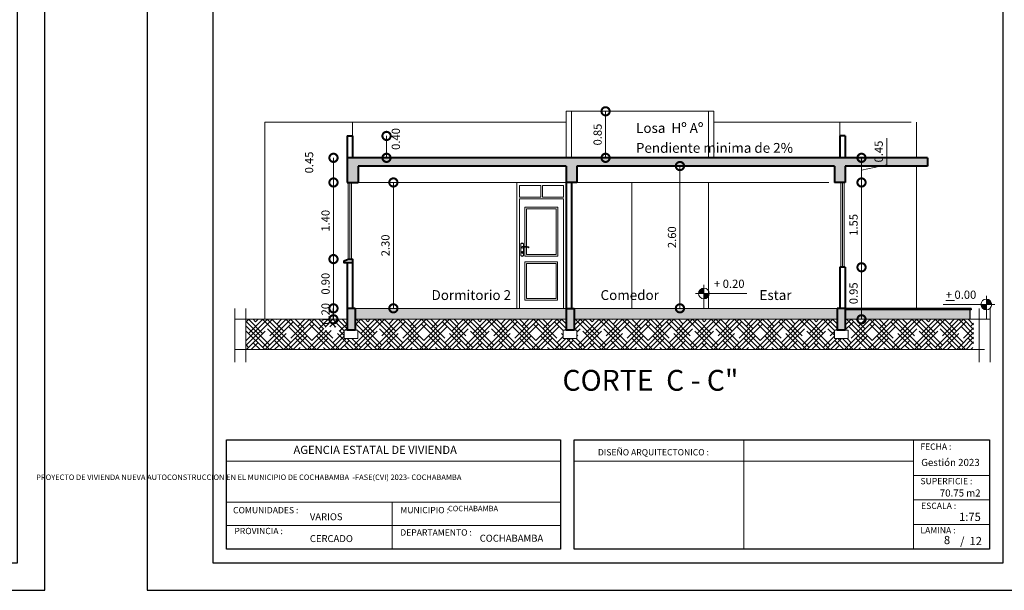
# Model space of a CAD drawing. Units: metres. Extents: x 2916 to 3047, y 2474 to 2726.
# Drawn here: x 2945 to 2963, y 2563 to 2574 of the extents above; entities that cross this region are included whole.
import ezdxf

# ---------------------------------------------------------------- set-up
doc = ezdxf.new("R2010")
doc.units = ezdxf.units.M
for name, color, linetype, lineweight in [('COTAS', 7, 'Continuous', 5), ('Elv.0.15', 7, 'Continuous', 15), ('nombres', 244, 'Continuous', 13), ('P-0.10', 7, 'Continuous', 9), ('P-0.15', 7, 'Continuous', 15), ('P-0.20', 7, 'Continuous', 20), ('P-0.40', 7, 'Continuous', 40), ('P-0.50', 7, 'Continuous', 50), ('Texto Carinbo', 7, 'Continuous', 5), ('TEXTOS', 251, 'Continuous', 5)]:
    doc.layers.add(name, color=color, linetype=linetype, lineweight=lineweight)
doc.styles.add('Arial', font='arial.ttf')
doc.styles.add('Arial (bold)', font='arialbd.ttf')
doc.styles.add('Estilo_Generado_1', font='calibri.ttf')
doc.styles.get("Standard").update_dxf_attribs({"font": 'arial.ttf'})
doc.dimstyles.new('Esc. 100', dxfattribs={"dimtxt": 0.15, "dimasz": 0.3, "dimexe": 0.01, "dimexo": 0.01, "dimgap": 0.05, "dimtad": 1, "dimzin": 1, "dimdsep": 46, "dimtxsty": 'Arial', "dimblk": 'DOTSMALL', "dimcen": 0.05, "dimse1": 1, "dimse2": 1, "dimclrd": 250, "dimclre": 250, "dimadec": 0, "dimazin": 0, "dimtfac": 1, "dimtmove": 0, "dimatfit": 3, "dimldrblk": 'DOTSMALL', "dimfxl": 0.01, "dimtfill": 1, "dimlwd": -1, "dimlwe": -1, "dimarcsym": 0})

# ---------------------------------------------------------------- blocks, each defined once
blk = doc.blocks.new('0c')
at = {"layer": 'P-0.10', "lineweight": -3, "transparency": 33554687}
blk.add_lwpolyline([(0, -20.85), (16.13, -20.85), (16.13, 0), (0, 0)], close=True, dxfattribs=at)
at = {"layer": 'P-0.10', "lineweight": 30}
blk.add_lwpolyline([(1.2, -20.35), (15.63, -20.35), (15.63, -0.5), (1.2, -0.5)], close=True, dxfattribs=at)
for points in [[(1.45, -20.1), (1.45, -18.1), (7.548, -18.1)], [(7.798, -20.1), (7.798, -18.1), (15.38, -18.1)]]:
    blk.add_lwpolyline(points, dxfattribs=at)
at = {"layer": 'P-0.20'}
for p, q in [((10.895, -20.1), (10.895, -18.1)), ((13.993, -18.1), (13.993, -20.1)), ((7.798, -18.49), (13.993, -18.49)), ((13.993, -18.75), (15.38, -18.75)), ((13.993, -19.2), (15.38, -19.2)), ((13.993, -19.65), (15.38, -19.65))]:
    blk.add_line(p, q, dxfattribs=at)
at = {"layer": 'P-0.20', "color": 7, "linetype": 'Continuous', "lineweight": 5}
for p, q in [((7.548, -18.49), (1.45, -18.49)), ((7.548, -19.238), (1.45, -19.238)), ((4.474, -20.1), (4.474, -19.238)), ((7.548, -19.669), (1.45, -19.669))]:
    blk.add_line(p, q, dxfattribs=at)
at = {"layer": 'P-0.50', "lineweight": 30}
for points in [[(7.548, -18.1), (7.548, -20.1), (1.45, -20.1)], [(15.38, -18.1), (15.38, -20.1), (7.798, -20.1)]]:
    blk.add_lwpolyline(points, dxfattribs=at)
at = {"layer": 'Texto Carinbo', "attachment_point": 1}
for s, insert, char_height, style in [('\\A1;{\\fArial|b1|i0|c0|p34;AGENCIA ESTATAL DE VIVIENDA}', (2.671, -18.21), 0.15, 'Arial (bold)'), ('DISEÑO ARQUITECTONICO :', (8.231, -18.271), 0.115, 'Estilo_Generado_1'), ('FECHA :', (14.119, -18.168), 0.115, 'Estilo_Generado_1'), ('Gestión 2023', (14.135, -18.449), 0.13, 'Arial (bold)'), ('SUPERFICIE :', (14.121, -18.798), 0.115, 'Estilo_Generado_1'), ('COMUNIDADES :', (1.568, -19.329), 0.115, 'Estilo_Generado_1'), ('MUNICIPIO :', (4.623, -19.327), 0.115, 'Estilo_Generado_1'), ('                 {\\H0.71429x;COCHABAMBA}', (4.766, -19.306), 0.14, 'Arial (bold)'), ('ESCALA :', (14.133, -19.249), 0.115, 'Estilo_Generado_1'), ('VARIOS', (2.97, -19.443), 0.127, 'Arial (bold)'), ('1:75', (14.826, -19.434), 0.15, 'Arial (bold)'), ('PROVINCIA :', (1.592, -19.709), 0.115, 'Estilo_Generado_1'), ('DEPARTAMENTO :', (4.622, -19.736), 0.115, 'Estilo_Generado_1'), ('LAMINA :', (14.121, -19.696), 0.115, 'Estilo_Generado_1'), ('CERCADO', (2.97, -19.842), 0.127, 'Arial (bold)'), ('COCHABAMBA', (6.072, -19.835), 0.127, 'Arial (bold)')]:
    blk.add_mtext(s, dxfattribs=dict(at, insert=insert, char_height=char_height, style=style))
at = {"layer": 'Texto Carinbo', "insert": (1.537, -18.735), "char_height": 0.12, "width": 5.97136, "attachment_point": 1, "style": 'Arial'}
blk.add_mtext('\\pxi-29.704;{\\fCalibri|b1|i0|c0|p34;\\H0.83333x;PROYECTO DE VIVIENDA NUEVA AUTOCONSTRUCCION EN EL MUNICIPIO DE COCHABAMBA  -FASE(CVI) 2023- COCHABAMBA}', dxfattribs=at)
blk = doc.blocks.new('PLANTA 4')
at = {"layer": 'COTAS'}
blk.add_blockref('0c', (2886.422, 1734.361), dxfattribs=at)
at = {"layer": 'Texto Carinbo', "insert": (2900.896, 1715.354), "char_height": 0.13, "attachment_point": 1, "style": 'Arial (bold)'}
blk.add_mtext('70.75 m2', dxfattribs=at)
at = {"layer": 'Texto Carinbo', "insert": (2901.267, 1714.486), "char_height": 0.15, "width": 0.80355, "attachment_point": 1, "style": 'Arial (bold)'}
blk.add_mtext('/  12', dxfattribs=at)
blk = doc.blocks.new('_DotSmall')
at = {"color": 0, "linetype": 'ByBlock', "const_width": 0.5}
blk.add_lwpolyline([(-0.0625, 0, 1), (0.0625, 0, 1)], format="xyb", close=True, dxfattribs=at)
blk = doc.blocks.new('*D1160')
at = {"layer": 'COTAS', "color": 250, "transparency": 16777216}
blk.add_line((2951.001, 2568.533), (2951.001, 2569.433), dxfattribs=at)
at = {"layer": 'Defpoints', "color": 0, "linetype": 'Continuous', "transparency": 16777216}
for p in [(2951.001, 2569.433), (2951.268, 2569.433), (2951.248, 2568.533)]:
    blk.add_point(p, dxfattribs=at)
at = {"layer": 'COTAS', "color": 250, "linetype": 'Continuous', "transparency": 16777216, "xscale": 0.3, "yscale": 0.3, "zscale": 0.3}
for p, rotation in [((2951.001, 2569.433), 90), ((2951.001, 2568.533), 270)]:
    blk.add_blockref('_DotSmall', p, dxfattribs=dict(at, rotation=rotation))
at = {"layer": 'COTAS', "color": 0, "linetype": 'Continuous', "lineweight": 9, "transparency": 16777216, "insert": (2950.875, 2568.983), "char_height": 0.15, "attachment_point": 5, "rotation": 90, "style": 'Arial', "bg_fill": 3, "box_fill_scale": 1.1, "bg_fill_color": 256, "bg_fill_true_color": 13158600, "bg_fill_transparency": 0}
blk.add_mtext('0.90', dxfattribs=at)
blk = doc.blocks.new('ETJ')
at = {"layer": 'P-0.10'}
h = blk.add_hatch(color=252, dxfattribs=at)
h.paths.add_polyline_path([(0, 0.098, 0.414214), (-0.098, 0), (0, 0)])
h.paths.add_polyline_path([(0.098, 0), (0, 0), (0, -0.098, 0.414214)])
at = {"layer": 'P-0.15'}
for p, q in [((-0.157, 0), (0.786, 0)), ((0, 0.157), (0, -0.271))]:
    blk.add_line(p, q, dxfattribs=at)
for start, end in [(90, 180), (180, 270), (0, 90), (270, 0)]:
    blk.add_arc((0, 0), 0.098, start, end, dxfattribs=at)
blk = doc.blocks.new('*D1161')
at = {"layer": 'COTAS', "color": 250, "transparency": 16777216}
blk.add_line((2951.001, 2570.833), (2951.001, 2571.283), dxfattribs=at)
at = {"layer": 'Defpoints', "color": 0, "linetype": 'Continuous', "transparency": 16777216}
for p in [(2951.001, 2571.283), (2951.248, 2571.283), (2951.248, 2570.833)]:
    blk.add_point(p, dxfattribs=at)
at = {"layer": 'COTAS', "color": 250, "linetype": 'Continuous', "transparency": 16777216, "xscale": 0.3, "yscale": 0.3, "zscale": 0.3}
for p, rotation in [((2951.001, 2571.283), 90), ((2951.001, 2570.833), 270)]:
    blk.add_blockref('_DotSmall', p, dxfattribs=dict(at, rotation=rotation))
at = {"layer": 'COTAS', "color": 0, "linetype": 'Continuous', "lineweight": 9, "transparency": 16777216, "insert": (2950.575, 2571.198), "char_height": 0.15, "attachment_point": 5, "rotation": 90, "style": 'Arial', "bg_fill": 3, "box_fill_scale": 1.1, "bg_fill_color": 256, "bg_fill_true_color": 13158600, "bg_fill_transparency": 0}
blk.add_mtext('0.45', dxfattribs=at)
blk = doc.blocks.new('*D1162')
at = {"layer": 'COTAS', "color": 250, "transparency": 16777216}
blk.add_line((2960.644, 2568.333), (2960.644, 2569.283), dxfattribs=at)
at = {"layer": 'Defpoints', "color": 0, "linetype": 'Continuous', "transparency": 16777216}
for p in [(2960.348, 2569.283), (2960.644, 2569.283), (2960.348, 2568.333)]:
    blk.add_point(p, dxfattribs=at)
at = {"layer": 'COTAS', "color": 250, "linetype": 'Continuous', "transparency": 16777216, "xscale": 0.3, "yscale": 0.3, "zscale": 0.3}
for p, rotation in [((2960.644, 2569.283), 90), ((2960.644, 2568.333), 270)]:
    blk.add_blockref('_DotSmall', p, dxfattribs=dict(at, rotation=rotation))
at = {"layer": 'COTAS', "color": 0, "linetype": 'Continuous', "lineweight": 9, "transparency": 16777216, "insert": (2960.518, 2568.808), "char_height": 0.15, "attachment_point": 5, "rotation": 90, "style": 'Arial', "bg_fill": 3, "box_fill_scale": 1.1, "bg_fill_color": 256, "bg_fill_true_color": 13158600, "bg_fill_transparency": 0}
blk.add_mtext('0.95', dxfattribs=at)
blk = doc.blocks.new('*D1035')
at = {"color": 250, "transparency": 16777216}
blk.add_line((2951.001, 2568.333), (2951.001, 2568.533), dxfattribs=at)
at = {"layer": 'Defpoints', "color": 0, "linetype": 'Continuous', "transparency": 16777216}
for p in [(2951.374, 2568.533), (2951.374, 2568.333)]:
    blk.add_point(p, dxfattribs=at)
at = {"color": 250, "linetype": 'Continuous', "transparency": 16777216, "xscale": 0.3, "yscale": 0.3, "zscale": 0.3}
for p, rotation in [((2951.001, 2568.533), 90), ((2951.001, 2568.333), 270)]:
    blk.add_blockref('_DotSmall', p, dxfattribs=dict(at, rotation=rotation))
at = {"color": 0, "linetype": 'Continuous', "lineweight": 9, "transparency": 16777216, "insert": (2950.875, 2568.433), "char_height": 0.15, "attachment_point": 5, "rotation": 90, "style": 'Arial', "bg_fill": 3, "box_fill_scale": 1.1, "bg_fill_color": 256, "bg_fill_true_color": 13158600, "bg_fill_transparency": 0}
blk.add_mtext('0.20', dxfattribs=at)
at = {"layer": 'Defpoints', "color": 0, "linetype": 'Continuous', "transparency": 16777216}
blk.add_point((2951.001, 2568.533), dxfattribs=at)
blk = doc.blocks.new('*D1119')
at = {"layer": 'COTAS', "color": 250, "transparency": 16777216}
blk.add_line((2952.095, 2570.833), (2952.095, 2568.533), dxfattribs=at)
at = {"layer": 'Defpoints', "color": 0, "linetype": 'Continuous', "transparency": 16777216}
for p in [(2951.452, 2570.833), (2951.452, 2568.533), (2952.095, 2568.533)]:
    blk.add_point(p, dxfattribs=at)
at = {"layer": 'COTAS', "color": 250, "linetype": 'Continuous', "transparency": 16777216, "xscale": 0.3, "yscale": 0.3, "zscale": 0.3}
for p, rotation in [((2952.095, 2570.833), 90), ((2952.095, 2568.533), 270)]:
    blk.add_blockref('_DotSmall', p, dxfattribs=dict(at, rotation=rotation))
at = {"layer": 'COTAS', "color": 0, "linetype": 'Continuous', "lineweight": 9, "transparency": 16777216, "insert": (2951.969, 2569.683), "char_height": 0.15, "attachment_point": 5, "rotation": 90, "style": 'Arial', "bg_fill": 3, "box_fill_scale": 1.1, "bg_fill_color": 256, "bg_fill_true_color": 13158600, "bg_fill_transparency": 0}
blk.add_mtext('2.30', dxfattribs=at)
blk = doc.blocks.new('*D1120')
at = {"layer": 'COTAS', "color": 250, "transparency": 16777216}
blk.add_line((2951.001, 2569.433), (2951.001, 2570.833), dxfattribs=at)
at = {"layer": 'Defpoints', "color": 0, "linetype": 'Continuous', "transparency": 16777216}
for p in [(2951.001, 2570.833), (2951.248, 2570.833), (2951.268, 2569.433)]:
    blk.add_point(p, dxfattribs=at)
at = {"layer": 'COTAS', "color": 250, "linetype": 'Continuous', "transparency": 16777216, "xscale": 0.3, "yscale": 0.3, "zscale": 0.3}
for p, rotation in [((2951.001, 2570.833), 90), ((2951.001, 2569.433), 270)]:
    blk.add_blockref('_DotSmall', p, dxfattribs=dict(at, rotation=rotation))
at = {"layer": 'COTAS', "color": 0, "linetype": 'Continuous', "lineweight": 9, "transparency": 16777216, "insert": (2950.875, 2570.133), "char_height": 0.15, "attachment_point": 5, "rotation": 90, "style": 'Arial', "bg_fill": 3, "box_fill_scale": 1.1, "bg_fill_color": 256, "bg_fill_true_color": 13158600, "bg_fill_transparency": 0}
blk.add_mtext('1.40', dxfattribs=at)
blk = doc.blocks.new('*D1036')
at = {"layer": 'COTAS', "color": 250, "transparency": 16777216}
blk.add_line((2957.328, 2568.533), (2957.328, 2571.133), dxfattribs=at)
at = {"layer": 'Defpoints', "color": 0, "linetype": 'Continuous', "transparency": 16777216}
for p in [(2956.569, 2571.133), (2957.328, 2571.133), (2956.721, 2568.533)]:
    blk.add_point(p, dxfattribs=at)
at = {"layer": 'COTAS', "color": 250, "linetype": 'Continuous', "transparency": 16777216, "xscale": 0.3, "yscale": 0.3, "zscale": 0.3}
for p, rotation in [((2957.328, 2571.133), 90), ((2957.328, 2568.533), 270)]:
    blk.add_blockref('_DotSmall', p, dxfattribs=dict(at, rotation=rotation))
at = {"layer": 'COTAS', "color": 0, "linetype": 'Continuous', "lineweight": 9, "transparency": 16777216, "insert": (2957.202, 2569.833), "char_height": 0.15, "attachment_point": 5, "rotation": 90, "style": 'Arial', "bg_fill": 3, "box_fill_scale": 1.1, "bg_fill_color": 256, "bg_fill_true_color": 13158600, "bg_fill_transparency": 0}
blk.add_mtext('2.60', dxfattribs=at)
blk = doc.blocks.new('*D1121')
at = {"layer": 'COTAS', "color": 250, "transparency": 16777216}
blk.add_line((2951.97, 2571.283), (2951.97, 2571.683), dxfattribs=at)
at = {"layer": 'Defpoints', "color": 0, "linetype": 'Continuous', "transparency": 16777216}
for p in [(2951.348, 2571.683), (2951.97, 2571.683), (2951.97, 2571.283)]:
    blk.add_point(p, dxfattribs=at)
at = {"layer": 'COTAS', "color": 0, "linetype": 'Continuous', "lineweight": 9, "transparency": 16777216, "insert": (2952.159, 2571.627), "char_height": 0.15, "attachment_point": 5, "rotation": 90, "style": 'Arial', "bg_fill": 3, "box_fill_scale": 1.1, "bg_fill_color": 256, "bg_fill_true_color": 13158600, "bg_fill_transparency": 0}
blk.add_mtext('0.40', dxfattribs=at)
at = {"layer": 'COTAS', "color": 250, "linetype": 'Continuous', "transparency": 16777216, "xscale": 0.3, "yscale": 0.3, "zscale": 0.3}
for p, rotation in [((2951.97, 2571.683), 90), ((2951.97, 2571.283), 270)]:
    blk.add_blockref('_DotSmall', p, dxfattribs=dict(at, rotation=rotation))
blk = doc.blocks.new('*D1122')
at = {"layer": 'COTAS', "color": 250, "transparency": 16777216}
blk.add_line((2960.644, 2569.283), (2960.644, 2570.833), dxfattribs=at)
at = {"layer": 'Defpoints', "color": 0, "linetype": 'Continuous', "transparency": 16777216}
for p in [(2960.348, 2570.833), (2960.644, 2570.833), (2960.348, 2569.283)]:
    blk.add_point(p, dxfattribs=at)
at = {"layer": 'COTAS', "color": 250, "linetype": 'Continuous', "transparency": 16777216, "xscale": 0.3, "yscale": 0.3, "zscale": 0.3}
for p, rotation in [((2960.644, 2570.833), 90), ((2960.644, 2569.283), 270)]:
    blk.add_blockref('_DotSmall', p, dxfattribs=dict(at, rotation=rotation))
at = {"layer": 'COTAS', "color": 0, "linetype": 'Continuous', "lineweight": 9, "transparency": 16777216, "insert": (2960.518, 2570.058), "char_height": 0.15, "attachment_point": 5, "rotation": 90, "style": 'Arial', "bg_fill": 3, "box_fill_scale": 1.1, "bg_fill_color": 256, "bg_fill_true_color": 13158600, "bg_fill_transparency": 0}
blk.add_mtext('1.55', dxfattribs=at)
blk = doc.blocks.new('*D1123')
at = {"layer": 'COTAS', "color": 250, "transparency": 16777216}
blk.add_line((2955.97, 2571.283), (2955.97, 2572.133), dxfattribs=at)
at = {"layer": 'Defpoints', "color": 0, "linetype": 'Continuous', "transparency": 16777216}
for p in [(2955.348, 2572.133), (2955.97, 2572.133), (2955.348, 2571.283)]:
    blk.add_point(p, dxfattribs=at)
at = {"layer": 'COTAS', "color": 250, "linetype": 'Continuous', "transparency": 16777216, "xscale": 0.3, "yscale": 0.3, "zscale": 0.3}
for p, rotation in [((2955.97, 2572.133), 90), ((2955.97, 2571.283), 270)]:
    blk.add_blockref('_DotSmall', p, dxfattribs=dict(at, rotation=rotation))
at = {"layer": 'COTAS', "color": 0, "linetype": 'Continuous', "lineweight": 9, "transparency": 16777216, "insert": (2955.844, 2571.708), "char_height": 0.15, "attachment_point": 5, "rotation": 90, "style": 'Arial', "bg_fill": 3, "box_fill_scale": 1.1, "bg_fill_color": 256, "bg_fill_true_color": 13158600, "bg_fill_transparency": 0}
blk.add_mtext('0.85', dxfattribs=at)
blk = doc.blocks.new('*D1124')
at = {"layer": 'COTAS', "color": 250, "transparency": 16777216}
for p, q in [((2961.104, 2571.152), (2961.104, 2571.643)), ((2960.644, 2570.833), (2960.644, 2571.283)), ((2960.644, 2571.058), (2961.104, 2571.152))]:
    blk.add_line(p, q, dxfattribs=at)
at = {"layer": 'Defpoints', "color": 0, "linetype": 'Continuous', "transparency": 16777216}
for p in [(2960.644, 2571.283), (2961.848, 2571.283), (2960.348, 2570.833)]:
    blk.add_point(p, dxfattribs=at)
at = {"layer": 'COTAS', "color": 250, "linetype": 'Continuous', "transparency": 16777216, "xscale": 0.3, "yscale": 0.3, "zscale": 0.3}
for p, rotation in [((2960.644, 2571.283), 90), ((2960.644, 2570.833), 270)]:
    blk.add_blockref('_DotSmall', p, dxfattribs=dict(at, rotation=rotation))
at = {"layer": 'COTAS', "color": 0, "linetype": 'Continuous', "lineweight": 9, "transparency": 16777216, "insert": (2960.977, 2571.398), "char_height": 0.15, "attachment_point": 5, "rotation": 90, "style": 'Arial', "bg_fill": 3, "box_fill_scale": 1.1, "bg_fill_color": 256, "bg_fill_true_color": 13158600, "bg_fill_transparency": 0}
blk.add_mtext('0.45', dxfattribs=at)

msp = doc.modelspace()

# ---------------------------------------------------------------- hatches: boundary and pattern name
at = {"layer": 'P-0.10', "linetype": 'Continuous', "lineweight": 9, "true_color": 0x939598, "transparency": 33554610}
h = msp.add_hatch(color=252, dxfattribs=at)
h.dxf.hatch_style = 1
h.paths.add_polyline_path([(2961.8479, 2571.283), (2951.2479, 2571.283), (2951.2479, 2570.833), (2951.4519, 2570.833), (2951.4519, 2571.133), (2955.2479, 2571.133), (2955.2479, 2570.833), (2955.4479, 2570.833), (2955.4479, 2571.133), (2960.1479, 2571.133), (2960.1479, 2570.833), (2960.3479, 2570.833), (2960.3479, 2571.133), (2961.8479, 2571.133)])
h.paths.add_polyline_path([(2960.2588, 2571.283), (2959.9497, 2571.283)], flags=16)
h = msp.add_hatch(color=252, dxfattribs=at)
h.dxf.hatch_style = 1
h.paths.add_polyline_path([(2951.3979, 2568.533), (2951.2479, 2568.533), (2951.2479, 2568.133), (2951.3979, 2568.133)])
h.paths.add_polyline_path([(2955.3979, 2568.533), (2955.2479, 2568.533), (2955.2479, 2568.133), (2955.3979, 2568.133)])
h.paths.add_polyline_path([(2960.3479, 2568.533), (2960.1979, 2568.533), (2960.1979, 2568.133), (2960.3479, 2568.133)])
at = {"layer": 'P-0.10', "linetype": 'Continuous', "lineweight": 9}
h = msp.add_hatch(dxfattribs=at)
h.set_pattern_fill('GRAVEL', color=8, scale=0.025, angle=45)
h.set_pattern_definition([(273.0127875, (0.03241, -93.71008), (0.4490128055, -7.63321770294), [0.08543036, -8.45762091]), (229.969741, (0.036902, -93.795393), (4.93914083888, 5.83716650214), [0.14660118, -14.51351222]), (177.5104471, (-0.05739, -93.907647), (9.4292689273, -0.44901280243), [0.10337038, -10.2336807]), (312.273689, (-0.120252, -94.195015), (-8.53124331403, 9.42926892802), [0.13350113, -13.21660936]), (337.8336542, (-0.03045, -94.293798), (-7.63321770302, 3.1430896421), [0.13090842, -12.95995194]), (42.273689, (0.090784, -94.34319), (-9.42926892802, -8.53124331403), [0.13350113, -13.21660936]), (82.6942405, (0.189567, -94.253386), (-1.34703841757, -10.32729453931), [0.17654841, -17.47827883]), (117.2553284, (0.212017, -94.078271), (-6.73519208969, 13.02137137613), [0.16667988, -16.50131415]), (166.4295656, (0.135685, -93.930097), (-9.42926892732, 2.24506402944), [0.13395325, -13.26138642]), (220.2363583, (0.00547, -93.898666), (5.38815367335, 4.4901280597), [0.15292832, -7.49348424]), (267.3974378, (-0.111272, -93.99745), (-0.44901280569, -10.32729453925), [0.19776948, -19.57919313]), (183.8140748, (0.32876, -93.75498), (-5.8371664787, -0.44901280565), [0.06750113, -6.68264146]), (216.4692344, (0.26141, -93.759472), (6.73519208994, 4.93914086776), [0.1284205, -12.71365975]), (270, (0.15814, -93.8358), (0.449012806, -0.449012806), [0.08980234, -0.80822328]), (248.1985905, (0.07282, -93.81335), (1.3470384184, 3.1430896423), [0.04836033, -4.78765559]), (336.8014095, (0.05486, -93.85826), (-1.7960512243, 0.898025612), [0.0683914, -3.35118825]), (75.9637565, (0.11772, -93.8852), (0.449012806, 2.2450640303), [0.11107992, -3.59157454]), (206.565051, (0.14467, -93.77743), (1.347038418, 0.449012806), [0.08032179, -1.92772453]), (61.3895403, (-0.205565, -94.118683), (3.14308964237, 5.8371664787), [0.112522, -11.13970667]), (115.346176, (-0.151683, -94.0199), (3.14308964215, -6.7351920909), [0.09439973, -9.34555392]), (338.1985905, (0.05486, -93.68763), (-3.1430896423, 1.3470384184), [0.09672002, -4.7392959]), (28.6104597, (0.144665, -93.72355), (-5.83716647847, -3.14308964278), [0.112522, -11.13970667]), (24.4439548, (0.07282, -94.39707), (-3.1430896424, -1.3470384182), [0.1085088, -5.31693358]), (339.7751406, (0.171606, -94.35217), (-7.1842048983, 2.69407683243), [0.09091803, -9.00089835]), (111.8014095, (0.508366, -94.13215), (-1.3470384184, 3.1430896423), [0.09672003, -4.7392959]), (62.3540246, (0.472445, -94.04235), (-4.041115254, -7.63321770317), [0.10644568, -10.538094]), (114.4439548, (0.28835, -94.35217), (1.3470384181, -3.1430896424), [0.0542544, -5.37118798]), (146.3099325, (0.48143, -94.15909), (-2.2450640303, 1.347038418), [0.03237865, -3.20549874]), (210.9637565, (0.45448, -94.14113), (1.796051224, 0.898025612), [0.13090842, -2.48726365]), (231.009006, (0.34223, -94.208485), (4.04111525422, 4.9391408668), [0.12131675, -12.01034122]), (348.6900675, (0.15814, -93.9256), (-1.347038418, 0.449012806), [0.09158097, -2.19794409]), (38.1572266, (0.247938, -93.943568), (8.53124331466, 6.73519209125), [0.15988919, -15.82900227]), (105.9453959, (0.37366, -93.844785), (1.3470384181, -4.9391408666), [0.06537706, -6.47234808]), (135, (0.3557, -93.7819), (-0.89802561, 6e-17), [0.0381, -0.5969]), (165.2564372, (0.31978, -94.203995), (4.9391408665, -1.3470384185), [0.08821674, -8.73348519]), (93.0127875, (0.23447, -94.181544), (-0.4490128055, 7.63321770294), [0.17086072, -8.37219055]), (45, (0.2255, -94.0109), (6e-17, 0.89802561), [0.1651, -0.4699]), (10.3048465, (0.34223, -93.894176), (7.6332177022, 1.3470384223), [0.10040239, -9.93982918]), (299.054604, (0.44101, -93.87622), (1.3470384182, -2.2450640302), [0.09245727, -4.53041251]), (252.64597536, (0.485915, -93.957038), (-4.04111525539, -13.02137137527), [0.15053627, -14.90311611]), (220.42607874, (0.441014, -94.100722), (-6.28617928475, -5.38815367264), [0.15925736, -15.76646161])])
h.paths.add_polyline_path([(2955.2479, 2568.533), (2951.3979, 2568.533), (2951.3979, 2568.333), (2955.2479, 2568.333)])
h.paths.add_polyline_path([(2960.1979, 2568.533), (2955.3979, 2568.533), (2955.3979, 2568.333), (2960.1979, 2568.333)])
h.paths.add_polyline_path([(2962.6248, 2568.503), (2960.3479, 2568.503), (2960.3479, 2568.333), (2962.6248, 2568.333)])

# ---------------------------------------------------------------- linework, layer by layer
at = {"color": 251, "linetype": 'Continuous', "lineweight": 9}
for p, q in [((2955.2479, 2571.283), (2955.2479, 2572.133)), ((2957.948, 2572.133), (2955.2479, 2572.133)), ((2955.3479, 2571.283), (2955.3479, 2572.133)), ((2957.848, 2571.283), (2957.848, 2572.133)), ((2957.948, 2571.283), (2957.948, 2572.133)), ((2955.2479, 2571.933), (2949.7479, 2571.933)), ((2949.7479, 2568.333), (2949.7479, 2571.933)), ((2961.5479, 2571.933), (2957.948, 2571.933)), ((2960.2479, 2571.683), (2960.2479, 2571.933)), ((2961.6479, 2571.283), (2961.6479, 2571.933)), ((2961.6479, 2568.533), (2961.6479, 2571.133)), ((2956.4479, 2568.533), (2956.4479, 2570.833)), ((2957.8479, 2568.533), (2957.8479, 2570.833))]:
    msp.add_line(p, q, dxfattribs=at)
for p, q in [((2962.6248, 2568.503), (2962.6248, 2568.333)), ((2962.6479, 2568.533), (2962.6479, 2568.503))]:
    msp.add_line(p, q)
at = {"layer": 'Elv.0.15', "color": 250, "linetype": 'Continuous', "lineweight": 13}
msp.add_line((2961.8127, 2568.3333), (2961.7979, 2568.3333), dxfattribs=at)
at = {"layer": 'P-0.10', "color": 251}
for p, q in [((2951.2979, 2569.433), (2951.2979, 2570.833)), ((2951.4519, 2570.833), (2960.0479, 2570.833)), ((2954.3479, 2570.833), (2954.3479, 2568.533)), ((2955.2479, 2570.833), (2955.2479, 2568.533)), ((2960.2679, 2569.283), (2960.2679, 2570.833)), ((2960.2979, 2569.283), (2960.2979, 2570.833)), ((2960.3279, 2569.283), (2960.3279, 2570.833)), ((2954.4428, 2569.5598), (2954.4428, 2569.5421)), ((2954.4531, 2569.5598), (2954.4531, 2569.5421))]:
    msp.add_line(p, q, dxfattribs=at)
at = {"layer": 'P-0.10'}
msp.add_line((2958.8782, 2568.533), (2958.0782, 2568.533), dxfattribs=at)
at = {"layer": 'P-0.10', "color": 251}
for points in [[(2955.201, 2568.533), (2955.201, 2570.533), (2954.3979, 2570.533), (2954.3979, 2568.533)], [(2954.4979, 2569.6494), (2954.4979, 2569.485), (2955.0953, 2569.485), (2955.0953, 2570.383), (2954.4979, 2570.383), (2954.4979, 2569.6648)], [(2954.5279, 2569.6481), (2954.5279, 2569.515), (2955.0663, 2569.515), (2955.0663, 2570.353), (2954.5279, 2570.353), (2954.5279, 2569.6635)], [(2954.4704, 2569.6614), (2954.4704, 2569.715), (2954.4254, 2569.715), (2954.4254, 2569.495), (2954.4704, 2569.495), (2954.4704, 2569.6451)]]:
    msp.add_lwpolyline(points, dxfattribs=at)
for points in [[(2955.0946, 2569.385), (2954.4979, 2569.385), (2954.4979, 2568.683), (2955.0946, 2568.683)], [(2955.0678, 2569.355), (2954.5279, 2569.355), (2954.5279, 2568.713), (2955.0678, 2568.713)]]:
    msp.add_lwpolyline(points, close=True, dxfattribs=at)
at = {"layer": 'P-0.10', "color": 8}
for points in [[(2951.1949, 2568.133), (2951.4449, 2568.133), (2951.4449, 2567.983), (2951.1949, 2567.983)], [(2955.1979, 2568.133), (2955.4479, 2568.133), (2955.4479, 2567.983), (2955.1979, 2567.983)], [(2960.1479, 2568.133), (2960.3979, 2568.133), (2960.3979, 2567.983), (2960.1479, 2567.983)]]:
    msp.add_lwpolyline(points, close=True, dxfattribs=at)
at = {"layer": 'P-0.10', "color": 251}
for centre, radius, start, end in [((2954.4479, 2569.7091), 0.0178, 19.12512, 160.87488), ((2954.4479, 2569.6478), 0.013, 80.16629, 308.1378), ((2954.4479, 2569.5648), 0.00715, 315.93358, 224.06642), ((2954.4479, 2569.5421), 0.00513, 180, 0), ((2954.4578, 2569.73), 0.0698, 262.53245, 279.35717), ((2954.505, 2569.5611), 0.0909, 109.62455, 124.04115), ((2954.5055, 2569.4912), 0.1738, 70.56754, 102.06301), ((2954.5053, 2569.4842), 0.1654, 70.89777, 100.76672), ((2954.5607, 2569.648), 0.00756, 260.62406, 69.70386), ((2954.4479, 2569.5008), 0.0178, 199.12516, 340.87479)]:
    msp.add_arc(centre, radius, start, end, dxfattribs=at)
at = {"layer": 'P-0.20'}
for p, q in [((2949.1997, 2568.532), (2949.1997, 2567.5526)), ((2949.3997, 2568.532), (2949.3997, 2567.5526)), ((2960.1979, 2568.533), (2951.3979, 2568.533)), ((2962.7913, 2568.532), (2962.7913, 2567.5526)), ((2962.9913, 2568.532), (2962.9913, 2567.5526)), ((2951.2479, 2568.333), (2949.1997, 2568.333)), ((2955.2479, 2568.333), (2951.3979, 2568.333)), ((2960.1979, 2568.333), (2955.3979, 2568.333)), ((2962.9913, 2568.333), (2960.3479, 2568.333)), ((2962.8913, 2567.783), (2949.1997, 2567.783))]:
    msp.add_line(p, q, dxfattribs=at)
at = {"layer": 'P-0.20', "color": 251}
for points in [[(2954.397, 2570.7773), (2954.7897, 2570.7773), (2954.7897, 2570.5673), (2954.397, 2570.5673)], [(2954.8155, 2570.7773), (2955.2006, 2570.7773), (2955.2006, 2570.5673), (2954.8155, 2570.5673)]]:
    msp.add_lwpolyline(points, close=True, dxfattribs=at)
at = {"layer": 'P-0.40'}
for p, q in [((2951.2479, 2571.683), (2951.3479, 2571.683)), ((2951.3479, 2571.683), (2951.3479, 2571.283)), ((2960.2479, 2571.683), (2960.2479, 2571.283)), ((2960.3479, 2571.683), (2960.2479, 2571.683)), ((2960.3479, 2571.683), (2960.3479, 2571.283)), ((2961.8479, 2571.283), (2951.2479, 2571.283)), ((2961.8479, 2571.283), (2961.8479, 2571.133)), ((2955.2479, 2571.133), (2951.4519, 2571.133)), ((2951.4519, 2571.133), (2951.4519, 2570.833)), ((2955.2479, 2571.133), (2955.2479, 2568.133)), ((2960.1479, 2571.133), (2955.4479, 2571.133)), ((2955.4479, 2571.133), (2955.4479, 2570.833)), ((2960.1479, 2571.133), (2960.1479, 2570.833)), ((2960.3479, 2571.133), (2960.3479, 2570.833)), ((2961.8479, 2571.133), (2960.3479, 2571.133)), ((2955.4479, 2570.833), (2955.2479, 2570.833)), ((2955.3479, 2570.833), (2955.3479, 2568.533)), ((2960.3479, 2570.833), (2960.1479, 2570.833)), ((2951.2479, 2569.363), (2951.2479, 2568.133)), ((2960.2479, 2569.283), (2960.2479, 2568.533)), ((2960.3479, 2569.283), (2960.2479, 2569.283)), ((2960.3479, 2569.283), (2960.3479, 2568.133)), ((2951.3979, 2568.533), (2951.3979, 2568.133)), ((2955.2478, 2568.533), (2955.3979, 2568.533)), ((2955.2479, 2568.533), (2955.2479, 2568.133)), ((2955.3979, 2568.533), (2955.3979, 2568.133)), ((2960.1979, 2568.533), (2960.1979, 2568.133)), ((2960.3479, 2568.533), (2960.1979, 2568.533)), ((2951.3979, 2568.133), (2951.2479, 2568.133)), ((2955.3979, 2568.133), (2955.2479, 2568.133)), ((2960.3479, 2568.133), (2960.1979, 2568.133))]:
    msp.add_line(p, q, dxfattribs=at)

# ---------------------------------------------------------------- block references
at = {"color": 1}
for p in [(43.1773, 849.871), (61.1773, 849.871)]:
    msp.add_blockref('PLANTA 4', p, dxfattribs=at)
at = {"layer": 'COTAS'}
msp.add_blockref('ETJ', (2957.7662, 2568.8043), dxfattribs=at)
at = {"layer": 'COTAS', "xscale": -1}
msp.add_blockref('ETJ', (2962.9238, 2568.6043), dxfattribs=at)

# ---------------------------------------------------------------- texts
at = {"layer": 'nombres', "ltscale": 0.2, "insert": (2955.183, 2567.4084), "char_height": 0.38, "width": 8.070963, "attachment_point": 1}
msp.add_mtext('{\\fCentury Gothic|b1|i0|c0|p34;CORTE  C - C"}', dxfattribs=at)
at = {"layer": 'Texto Carinbo', "insert": (2962.2055, 2564.2813), "char_height": 0.15, "width": 0.250638, "attachment_point": 5, "style": 'Arial (bold)'}
msp.add_mtext('8', dxfattribs=at)
at = {"layer": 'TEXTOS'}
for s, width, insert, char_height, attachment_point in [('Losa  Hº Aº', 2.08142, (2956.5277, 2571.9176), 0.18, 1), ('Pendiente minima de 2%', 3.002929, (2956.5239, 2571.5543), 0.18, 1), ('+ 0.20', 4.656649, (2957.9503, 2569.0572), 0.15, 1), ('Dormitorio 2', 2.08142, (2952.7914, 2568.8655), 0.18, 1), ('Comedor', 2.08142, (2955.878, 2568.8655), 0.18, 1), ('Estar', 2.08142, (2958.7804, 2568.8655), 0.18, 1), ('{\\L+} 0.00', 4.656649, (2962.7398, 2568.8572), 0.15, 3)]:
    msp.add_mtext_dynamic_manual_height_columns(s, width=width, gutter_width=12.5, heights=[0], dxfattribs=dict(at, insert=insert, char_height=char_height, attachment_point=attachment_point))

# ---------------------------------------------------------------- next in the draw order: dimensions: what is measured, and where the dimension line sits
at = {"layer": 'COTAS', "color": 1, "linetype": 'Continuous', "lineweight": 9}
for base, p1, p2, picture, middle in [((2955.9704, 2572.133), (2955.3479, 2571.283), (2955.3479, 2572.133), '*D1123', (2955.8438, 2571.708)), ((2960.6442, 2569.283), (2960.3479, 2568.333), (2960.3479, 2569.283), '*D1162', (2960.5176, 2568.808))]:
    dim = msp.add_linear_dim(base=base, p1=p1, p2=p2, angle=90, dimstyle='Esc. 100', dxfattribs=at)
    dim.commit()
    dim.dimension.update_dxf_attribs({"geometry": picture, "text_midpoint": middle})
for base, p1, p2, picture, middle in [((2951.9704, 2571.683), (2951.9704, 2571.283), (2951.3479, 2571.683), '*D1121', (2952.1585, 2571.6275)), ((2951.0014, 2571.283), (2951.2479, 2570.833), (2951.2479, 2571.283), '*D1161', (2950.5748, 2571.198)), ((2951.0014, 2569.433), (2951.2479, 2568.533), (2951.2679, 2569.433), '*D1160', (2950.8748, 2568.983))]:
    dim = msp.add_linear_dim(base=base, p1=p1, p2=p2, angle=90, dimstyle='Esc. 100', override={"dimtmove": 1}, dxfattribs=at)
    dim.commit()
    dim.dimension.update_dxf_attribs({"geometry": picture, "text_midpoint": middle})
dim = msp.add_linear_dim(base=(2957.3281, 2571.133), p1=(2956.7205, 2568.533), p2=(2956.5686, 2571.133), angle=90, dimstyle='Esc. 100', dxfattribs=at)
dim.commit()
dim.dimension.update_dxf_attribs({"geometry": '*D1036', "text_midpoint": (2957.3281, 2569.833), "dimtype": 160})

# ---------------------------------------------------------------- next in the draw order: linework, layer by layer
at = {"color": 251, "linetype": 'Continuous', "lineweight": 9}
msp.add_line((2951.3479, 2571.683), (2951.3479, 2571.933), dxfattribs=at)
for p, q in [((2962.6479, 2568.533), (2960.3479, 2568.533)), ((2962.6479, 2568.503), (2960.3479, 2568.503))]:
    msp.add_line(p, q)
at = {"layer": 'P-0.10', "color": 251}
for p, q in [((2951.2679, 2569.433), (2951.2679, 2570.833)), ((2951.3279, 2569.433), (2951.3279, 2570.833))]:
    msp.add_line(p, q, dxfattribs=at)
at = {"layer": 'P-0.40'}
for p, q in [((2951.2479, 2571.683), (2951.2479, 2570.833)), ((2951.2479, 2570.833), (2951.4519, 2570.833)), ((2951.3479, 2569.433), (2951.3479, 2568.533)), ((2951.3979, 2568.533), (2951.2479, 2568.533))]:
    msp.add_line(p, q, dxfattribs=at)
msp.add_lwpolyline([(2951.2679, 2569.433), (2951.3479, 2569.433), (2951.3479, 2569.363), (2951.1979, 2569.363), (2951.1979, 2569.403), (2951.2679, 2569.433)], dxfattribs=at)

# ---------------------------------------------------------------- next in the draw order: dimensions: what is measured, and where the dimension line sits
at = {"layer": 'COTAS', "color": 1, "linetype": 'Continuous', "lineweight": 9}
dim = msp.add_linear_dim(base=(2960.6442, 2570.833), p1=(2960.3479, 2569.283), p2=(2960.3479, 2570.833), angle=90, dimstyle='Esc. 100', override={"dimtmove": 1}, dxfattribs=at)
dim.commit()
dim.dimension.update_dxf_attribs({"geometry": '*D1122', "text_midpoint": (2960.5176, 2570.058)})

# ---------------------------------------------------------------- next in the draw order: dimensions: what is measured, and where the dimension line sits
at = {"color": 1, "linetype": 'Continuous', "lineweight": 9}
dim = msp.add_linear_dim(base=(2951.0014, 2568.533), p1=(2951.3744, 2568.333), p2=(2951.3744, 2568.533), angle=90, dimstyle='Esc. 100', dxfattribs=at)
dim.commit()
dim.dimension.update_dxf_attribs({"geometry": '*D1035', "text_midpoint": (2951.0014, 2568.433), "dimtype": 160})
at = {"layer": 'COTAS', "color": 1, "linetype": 'Continuous', "lineweight": 9}
dim = msp.add_linear_dim(base=(2960.6442, 2571.283), p1=(2960.3479, 2570.833), p2=(2961.8479, 2571.283), angle=90, dimstyle='Esc. 100', override={"dimtmove": 1}, dxfattribs=at)
dim.commit()
dim.dimension.update_dxf_attribs({"geometry": '*D1124', "text_midpoint": (2961.1037, 2571.2025), "dimtype": 160})
dim = msp.add_linear_dim(base=(2951.0014, 2570.833), p1=(2951.2679, 2569.433), p2=(2951.2479, 2570.833), angle=90, dimstyle='Esc. 100', override={"dimtmove": 1}, dxfattribs=at)
dim.commit()
dim.dimension.update_dxf_attribs({"geometry": '*D1120', "text_midpoint": (2950.8748, 2570.133)})

# ---------------------------------------------------------------- next in the draw order: hatches: boundary and pattern name
at = {"layer": 'P-0.10', "linetype": 'Continuous', "lineweight": 9, "transparency": 33554687}
h = msp.add_hatch(dxfattribs=at)
h.set_pattern_fill('HOUND', color=252, scale=0.038, angle=45)
h.set_pattern_definition([(45, (0.158136, -94.48238), (0.1279686497, 0.2132810829), [0.9652, -0.4826]), (135, (0.158136, -94.48238), (0.1279686497, -0.2132810829), [0.9652, -0.4826])])
h.paths.add_polyline_path([(2962.6913, 2568.333), (2960.3479, 2568.333), (2960.3479, 2568.133), (2960.3979, 2568.133), (2960.3979, 2567.983), (2960.1479, 2567.983), (2960.1479, 2568.133), (2960.1979, 2568.133), (2960.1979, 2568.333), (2955.3979, 2568.333), (2955.3979, 2568.133), (2955.4479, 2568.133), (2955.4479, 2567.983), (2955.1979, 2567.983), (2955.1979, 2568.133), (2955.2479, 2568.133), (2955.2479, 2568.333), (2951.3979, 2568.333), (2951.3979, 2568.133), (2951.4449, 2568.133), (2951.4449, 2567.983), (2951.1949, 2567.983), (2951.1949, 2568.133), (2951.2479, 2568.133), (2951.2479, 2568.333), (2949.3997, 2568.333), (2949.3997, 2567.783), (2962.6913, 2567.783)])
h.paths.add_polyline_path([(2951.1308, 2568.1923), (2951.1308, 2568.1307), (2950.8217, 2568.1307), (2950.8217, 2568.1923)], flags=16)

# ---------------------------------------------------------------- next in the draw order: dimensions: what is measured, and where the dimension line sits
at = {"layer": 'COTAS', "color": 1, "linetype": 'Continuous', "lineweight": 9}
dim = msp.add_linear_dim(base=(2952.0953, 2568.533), p1=(2951.4519, 2570.833), p2=(2951.4519, 2568.533), angle=90, dimstyle='Esc. 100', dxfattribs=at)
dim.commit()
dim.dimension.update_dxf_attribs({"geometry": '*D1119', "text_midpoint": (2951.9687, 2569.683)})

doc.saveas('drawing.dxf')
